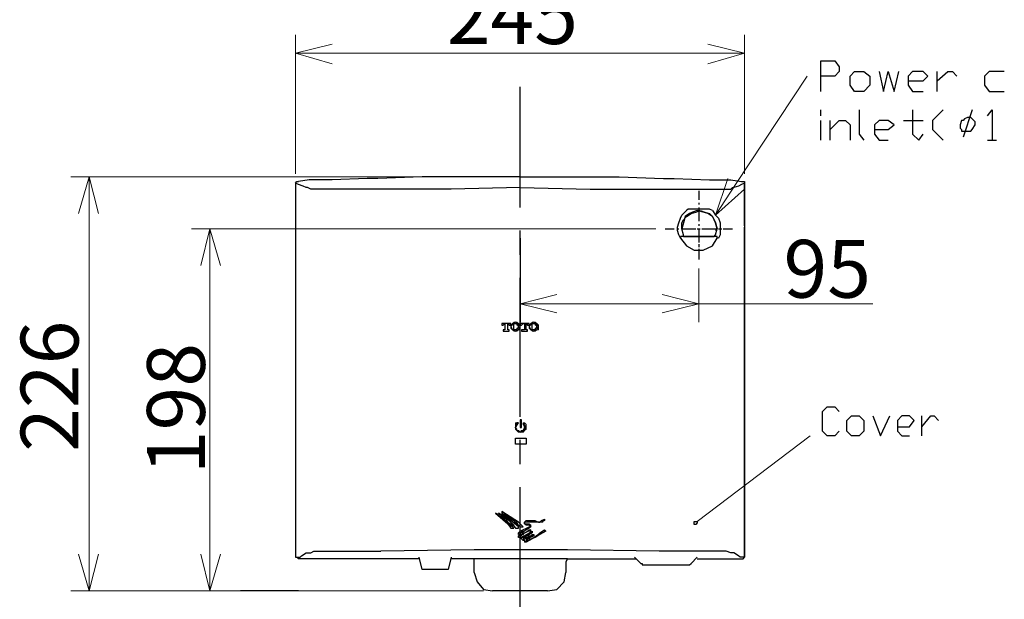
# Model space of a CAD drawing. Units: inches. Extents: x 0 to 250, y -250 to 0.
# Drawn here: x 66 to 138, y -85 to -43 of the extents above; entities that cross this region are included whole.
import ezdxf

# ---------------------------------------------------------------- set-up
doc = ezdxf.new("R2010")
doc.units = ezdxf.units.IN
doc.header["$MEASUREMENT"] = 0
doc.layers.add('Layer 1', color=7, linetype='Continuous')

msp = doc.modelspace()

# ---------------------------------------------------------------- linework, layer by layer
at = {"layer": 'Layer 1', "color": 7, "lineweight": 15}
for points in [[(85.875, -53.989), (85.875, -43.774)], [(118.882, -53.989), (118.882, -43.774)], [(88.569, -45.907), (85.875, -45.121), (88.569, -44.447)], [(116.188, -44.447), (118.882, -45.121), (116.188, -45.907)], [(85.875, -45.121), (88.569, -45.121)], [(88.569, -45.121), (116.188, -45.121)], [(118.882, -45.121), (116.188, -45.121)], [(116.749, -57.022), (118.209, -54.775), (123.485, -46.805)], [(101.705, -54.215), (69.372, -54.215)], [(69.933, -56.909), (70.719, -54.215), (71.393, -56.909)], [(70.719, -54.215), (70.719, -56.909)], [(118.882, -55.112), (116.749, -57.022), (117.647, -54.326)], [(70.719, -56.909), (70.719, -81.945)], [(112.371, -58.031), (78.241, -58.031)], [(78.915, -60.726), (79.588, -58.031), (80.374, -60.726)], [(79.588, -58.031), (79.588, -60.726)], [(79.588, -60.726), (79.588, -81.945)], [(115.514, -60.952), (115.514, -64.88)], [(105.073, -64.206), (102.378, -63.533), (105.073, -62.86)], [(112.819, -62.86), (115.514, -63.533), (112.819, -64.206)], [(102.378, -63.533), (105.073, -63.533)], [(128.313, -63.533), (105.073, -63.533)], [(115.514, -63.533), (112.819, -63.533)], [(115.402, -79.531), (123.71, -73.243)], [(71.393, -81.945), (70.719, -84.638), (69.933, -81.945)], [(70.719, -84.638), (70.719, -81.945)], [(80.374, -81.945), (79.588, -84.638), (78.915, -81.945)], [(79.588, -84.638), (79.588, -81.945)], [(99.685, -84.638), (69.372, -84.638)], [(99.685, -84.638), (78.241, -84.638)]]:
    msp.add_lwpolyline(points, dxfattribs=at)
at = {"layer": 'Layer 1', "color": 7, "lineweight": 25}
for points in [[(124.495, -47.927), (124.495, -45.682), (125.506, -45.682), (125.842, -46.131), (125.842, -46.468), (125.506, -46.805), (124.495, -46.805)], [(123.485, -46.805), (123.485, -46.805)], [(127.639, -47.927), (126.966, -47.927), (126.629, -47.478), (126.629, -46.805), (126.966, -46.468), (127.639, -46.468), (128.087, -46.805), (128.087, -47.478), (127.639, -47.927)], [(128.762, -46.468), (129.098, -47.927), (129.435, -46.468), (129.885, -47.927), (130.221, -46.468)], [(130.894, -47.141), (132.017, -47.141), (132.354, -46.805), (132.017, -46.468), (131.231, -46.468), (130.894, -46.805), (130.894, -47.478), (131.231, -47.927), (132.017, -47.927)], [(133.028, -47.927), (133.028, -46.468)], [(133.028, -47.141), (133.813, -46.468), (134.15, -46.468), (134.487, -46.805)], [(137.968, -46.468), (136.844, -46.468), (136.507, -46.805), (136.507, -47.478), (136.844, -47.927), (137.968, -47.927)], [(102.378, -56.46), (102.378, -47.592)], [(124.495, -49.724), (124.495, -49.275)], [(127.302, -49.275), (127.302, -51.071), (127.639, -51.519)], [(131.231, -49.275), (131.231, -51.071), (131.68, -51.519), (132.017, -51.071)], [(133.477, -49.275), (132.69, -50.061), (132.69, -50.734), (133.477, -51.519)], [(135.273, -49.836), (135.048, -49.948), (134.937, -50.061), (134.824, -50.061), (134.712, -50.397), (134.712, -50.623), (134.824, -50.734), (134.824, -50.847), (135.048, -50.847), (135.273, -50.847), (135.497, -50.847), (135.611, -50.734), (135.834, -50.397), (135.834, -50.173), (135.722, -50.061), (135.611, -49.948), (135.497, -49.836), (135.273, -49.836)], [(135.611, -49.275), (134.937, -51.296)], [(136.733, -49.724), (137.07, -49.275), (137.07, -51.519)], [(124.495, -51.519), (124.495, -50.061)], [(125.168, -51.519), (125.168, -50.061)], [(125.168, -50.734), (125.842, -50.061), (126.291, -50.061), (126.629, -50.397), (126.629, -51.519)], [(128.424, -50.734), (129.435, -50.734), (129.885, -50.397), (129.435, -50.061), (128.762, -50.061), (128.424, -50.397), (128.424, -51.071), (128.762, -51.519), (129.435, -51.519)], [(130.558, -50.061), (132.017, -50.061)], [(136.733, -51.519), (137.406, -51.519)], [(102.378, -54.215), (100.021, -54.215), (98.337, -54.215), (95.194, -54.215), (91.937, -54.326), (91.152, -54.326)], [(101.032, -54.215), (99.685, -54.215)], [(102.378, -54.215), (104.849, -54.215), (106.42, -54.215), (109.676, -54.215), (112.931, -54.326), (113.718, -54.326)], [(86.661, -55.001), (86.437, -54.888), (86.1, -54.775), (85.875, -54.664), (85.988, -54.552), (86.1, -54.552)], [(85.875, -54.664), (85.875, -57.807)], [(85.875, -54.664), (85.875, -82.169)], [(85.875, -54.664), (85.875, -54.664)], [(91.152, -54.326), (88.569, -54.438), (86.885, -54.438), (86.1, -54.552)], [(113.718, -54.326), (116.3, -54.438), (117.872, -54.438), (118.657, -54.552)], [(118.657, -54.552), (118.769, -54.552), (118.882, -54.552), (118.882, -54.664), (118.657, -54.775), (118.433, -54.888), (118.097, -55.001)], [(118.882, -54.664), (118.882, -82.169), (118.545, -82.169), (118.433, -82.057)], [(118.882, -57.807), (118.882, -54.664)], [(118.882, -54.664), (118.882, -54.664)], [(90.815, -55.112), (89.917, -55.112), (89.019, -55.112), (88.457, -55.112), (88.009, -55.112), (87.672, -55.112), (87.335, -55.112), (86.998, -55.112), (86.773, -55.001), (86.661, -55.001)], [(92.163, -55.112), (91.489, -55.112), (90.815, -55.112)], [(102.378, -55.001), (97.327, -55.112), (92.163, -55.112)], [(92.163, -55.112), (92.163, -55.112)], [(102.378, -55.001), (107.543, -55.112), (112.595, -55.112)], [(112.595, -55.112), (112.595, -55.112), (112.707, -55.112), (113.381, -55.112), (114.054, -55.112), (114.953, -55.112), (115.738, -55.112), (116.3, -55.112), (116.749, -55.112), (117.198, -55.112), (117.534, -55.112), (117.872, -55.112), (117.984, -55.001), (118.097, -55.001)], [(115.514, -55.226), (115.514, -55.899)], [(115.514, -56.123), (115.514, -56.235)], [(114.279, -58.593), (114.167, -58.593), (114.167, -58.706), (114.054, -58.481), (113.942, -58.144), (113.942, -57.919), (114.054, -57.582), (114.167, -57.245), (114.279, -57.022), (114.615, -56.685)], [(116.636, -58.593), (116.749, -58.481), (116.861, -58.031), (116.749, -57.582), (116.636, -57.358), (116.524, -57.134), (116.188, -56.909), (115.85, -56.796), (115.402, -56.685), (115.065, -56.796), (114.84, -56.909), (114.503, -57.134), (114.391, -57.582), (114.279, -58.031), (114.279, -58.144)], [(114.391, -58.593), (114.391, -58.481), (114.279, -58.031), (114.279, -57.582), (114.391, -57.358), (114.615, -57.134), (114.953, -56.909), (115.29, -56.796), (115.626, -56.685), (115.963, -56.796), (116.3, -56.909), (116.524, -57.134), (116.749, -57.582), (116.861, -58.031), (116.749, -58.144)], [(114.84, -56.572), (114.728, -56.572), (114.615, -56.685)], [(116.188, -56.572), (114.84, -56.572)], [(115.514, -56.46), (115.514, -57.471)], [(116.524, -56.685), (116.3, -56.572), (116.188, -56.572)], [(116.524, -56.685), (116.749, -57.022), (116.973, -57.245), (117.086, -57.582), (117.086, -57.919), (117.086, -58.144), (117.086, -58.481), (116.973, -58.706)], [(85.875, -57.807), (85.875, -57.807), (85.875, -57.919)], [(115.514, -57.695), (115.514, -57.807)], [(118.882, -57.807), (118.882, -57.807), (118.882, -57.919)], [(85.875, -57.919), (85.875, -82.169)], [(85.875, -57.919), (85.875, -82.169)], [(102.378, -59.941), (102.378, -58.144)], [(113.044, -58.031), (113.718, -58.031)], [(113.942, -58.031), (114.054, -58.031)], [(114.279, -58.031), (115.29, -58.031)], [(116.861, -58.706), (116.861, -58.706), (116.861, -58.593), (114.279, -58.593)], [(114.391, -58.593), (114.391, -58.593), (115.514, -58.593)], [(115.402, -58.031), (115.626, -58.031)], [(115.514, -58.031), (115.514, -59.042)], [(115.514, -58.593), (116.636, -58.593)], [(115.738, -58.031), (116.861, -58.031)], [(116.636, -58.593), (116.636, -58.593)], [(116.973, -58.031), (117.198, -58.031)], [(117.31, -58.031), (117.984, -58.031)], [(118.882, -82.169), (118.882, -57.919)], [(118.882, -57.919), (118.882, -82.169)], [(102.378, -58.706), (102.378, -64.88)], [(114.167, -58.706), (114.615, -59.267), (115.177, -59.603), (115.85, -59.603), (116.524, -59.267), (116.861, -58.706)], [(115.514, -59.154), (115.514, -59.378)], [(116.973, -58.706), (116.973, -58.706), (116.861, -58.706)], [(115.514, -59.492), (115.514, -60.277)], [(102.378, -71.84), (102.378, -61.624)], [(101.593, -65.553), (101.593, -65.441), (101.481, -65.441), (101.481, -64.992), (101.593, -65.105), (101.705, -65.105), (101.705, -64.992), (101.032, -64.992), (101.032, -65.105), (101.144, -65.105), (101.257, -64.992), (101.257, -65.441), (101.144, -65.441), (101.144, -65.553), (101.593, -65.553)], [(102.378, -65.218), (102.378, -65.218), (102.266, -64.992), (102.042, -64.88), (101.817, -64.992), (101.705, -65.218), (101.817, -65.441), (102.042, -65.553), (102.266, -65.441), (102.378, -65.218)], [(101.929, -65.218), (101.929, -64.992), (102.042, -64.992), (102.154, -64.992), (102.266, -65.218), (102.154, -65.441), (102.042, -65.441), (101.929, -65.441), (101.929, -65.218)], [(102.94, -65.553), (102.94, -65.441), (102.828, -65.441), (102.828, -64.992), (102.94, -65.105), (103.053, -65.105), (103.053, -64.992), (102.378, -64.992), (102.378, -65.105), (102.49, -65.105), (102.602, -64.992), (102.716, -64.992), (102.716, -65.441), (102.602, -65.441), (102.49, -65.441), (102.49, -65.553), (102.94, -65.553)], [(103.726, -65.218), (103.726, -65.218), (103.613, -64.992), (103.389, -64.88), (103.165, -64.992), (103.053, -65.218), (103.165, -65.441), (103.389, -65.553), (103.613, -65.441), (103.726, -65.218)], [(103.277, -65.218), (103.277, -64.992), (103.389, -64.992), (103.502, -64.992), (103.613, -65.218), (103.502, -65.441), (103.389, -65.441), (103.277, -65.441), (103.277, -65.218)], [(118.882, -72.177), (118.882, -70.83)], [(125.842, -72.908), (125.506, -73.243), (124.945, -73.243), (124.608, -72.908), (124.608, -71.448), (124.945, -71.11), (125.506, -71.11), (125.842, -71.448)], [(102.602, -72.29), (102.602, -72.29), (102.716, -72.627), (102.602, -72.851), (102.378, -72.963), (102.154, -72.851), (102.042, -72.627), (102.266, -72.29), (102.154, -72.29), (102.042, -72.627), (102.154, -72.851), (102.378, -72.963), (102.716, -72.851), (102.828, -72.627), (102.602, -72.29)], [(102.49, -72.066), (102.378, -72.066), (102.378, -72.627), (102.49, -72.627), (102.49, -72.066)], [(127.302, -73.243), (126.741, -73.243), (126.404, -72.908), (126.404, -72.12), (126.741, -71.783), (127.302, -71.783), (127.639, -72.12), (127.639, -72.908), (127.302, -73.243)], [(128.313, -71.783), (128.874, -73.243), (129.548, -71.783)], [(130.109, -72.571), (131.008, -72.571), (131.344, -72.12), (131.008, -71.783), (130.446, -71.783), (130.109, -72.12), (130.109, -72.908), (130.446, -73.243), (131.008, -73.243)], [(131.905, -73.243), (131.905, -71.783)], [(131.905, -72.571), (132.579, -71.783), (132.803, -71.783), (133.14, -72.12)], [(102.042, -73.411), (102.716, -73.411)], [(102.042, -73.525), (102.042, -73.411)], [(102.042, -73.749), (102.042, -73.525)], [(102.042, -73.862), (102.042, -73.862), (102.042, -73.749)], [(102.378, -75.32), (102.378, -73.525)], [(102.716, -73.411), (102.716, -73.411), (102.828, -73.411), (102.828, -73.525)], [(102.828, -73.749), (102.828, -73.749), (102.828, -73.862), (102.716, -73.862)], [(102.828, -73.525), (102.828, -73.749)], [(102.716, -73.862), (102.042, -73.862)], [(85.875, -74.871), (85.875, -76.331)], [(102.378, -85.874), (102.378, -77.004)], [(101.032, -78.8), (101.032, -78.914), (101.929, -79.474), (102.378, -79.924), (102.49, -79.924), (102.602, -79.924), (102.266, -79.588), (101.032, -78.8)], [(100.582, -78.914), (100.582, -78.914), (101.481, -79.7), (101.705, -80.036), (101.817, -80.036), (101.929, -80.036), (101.481, -79.588), (100.582, -78.914)], [(100.807, -78.914), (101.593, -79.474), (102.042, -80.036), (102.154, -80.036), (102.266, -80.036), (102.266, -79.924), (101.705, -79.474), (100.807, -78.914)], [(115.402, -79.531), (115.402, -79.642), (115.29, -79.755), (115.177, -79.755), (115.177, -79.642), (115.177, -79.531), (115.29, -79.531), (115.402, -79.531)], [(101.929, -80.036), (101.929, -80.036)], [(86.661, -81.832), (86.773, -81.832), (86.885, -81.832), (86.998, -81.832), (87.223, -81.719), (87.56, -81.719), (88.009, -81.719), (88.569, -81.719), (89.131, -81.719), (89.805, -81.719), (90.253, -81.719), (91.04, -81.719), (91.826, -81.719), (92.163, -81.719)], [(112.595, -81.719), (105.859, -81.608), (99.01, -81.608), (92.163, -81.719)], [(118.097, -81.832), (118.097, -81.832), (117.984, -81.832), (117.872, -81.832), (117.534, -81.719), (117.198, -81.719), (116.749, -81.719), (116.188, -81.719), (115.626, -81.719), (115.065, -81.719), (114.615, -81.719), (113.83, -81.719), (112.931, -81.719), (112.595, -81.719)], [(85.875, -82.169), (86.212, -82.169)], [(85.875, -82.169), (85.988, -82.169), (86.1, -82.282)], [(85.875, -82.169), (85.875, -82.169)], [(94.969, -82.282), (86.1, -82.282)], [(86.212, -82.169), (86.324, -82.057)], [(86.324, -82.057), (86.661, -81.832)], [(95.194, -83.067), (94.969, -82.169)], [(97.327, -82.169), (97.102, -83.067)], [(98.899, -82.282), (97.327, -82.282)], [(99.01, -82.507), (99.01, -82.282), (98.899, -82.282)], [(105.859, -82.282), (98.899, -82.282)], [(105.859, -82.282), (105.859, -82.282), (105.747, -82.507)], [(105.859, -82.282), (110.911, -82.282)], [(110.799, -82.169), (111.247, -82.618)], [(114.953, -82.618), (115.402, -82.169)], [(115.402, -82.282), (118.769, -82.282)], [(118.433, -82.057), (118.097, -81.832)], [(118.769, -82.282), (118.882, -82.169)], [(97.102, -83.067), (95.194, -83.067)], [(99.01, -83.292), (99.01, -82.507)], [(105.747, -82.507), (105.747, -83.292)], [(111.247, -82.618), (111.36, -82.618), (111.36, -82.73)], [(111.247, -82.618), (111.247, -82.618)], [(111.36, -82.73), (114.84, -82.73)], [(111.36, -82.73), (111.36, -82.73)], [(114.84, -82.73), (114.953, -82.618)], [(114.84, -82.73), (114.84, -82.73)], [(114.953, -82.618), (114.953, -82.618)], [(99.01, -83.292), (99.235, -83.965), (99.685, -84.526), (100.358, -84.638)], [(104.4, -84.638), (105.073, -84.526), (105.634, -83.965), (105.747, -83.292)], [(86.1, -84.638), (81.834, -84.638)], [(104.4, -84.638), (100.358, -84.638)]]:
    msp.add_lwpolyline(points, dxfattribs=at)
at = {"layer": 'Layer 1', "lineweight": 0}
for points in [[(101.593, -65.553), (101.593, -65.441), (101.481, -65.441), (101.481, -65.329), (101.481, -65.218), (101.481, -65.105), (101.481, -64.992), (101.593, -64.992), (101.593, -65.105), (101.705, -65.105), (101.705, -64.992), (101.593, -64.992), (101.481, -64.992), (101.257, -64.992), (101.144, -64.992), (101.032, -64.992), (101.032, -65.105), (101.144, -65.105), (101.257, -64.992), (101.257, -65.105), (101.257, -65.218), (101.257, -65.329), (101.257, -65.441), (101.144, -65.441), (101.144, -65.553), (101.257, -65.553), (101.369, -65.553), (101.481, -65.553), (101.593, -65.553)], [(101.593, -65.553), (101.593, -65.441), (101.481, -65.441), (101.481, -65.329), (101.481, -65.218), (101.481, -65.105), (101.481, -64.992), (101.593, -64.992), (101.593, -65.105), (101.705, -65.105), (101.705, -64.992), (101.593, -64.992), (101.481, -64.992), (101.257, -64.992), (101.144, -64.992), (101.032, -64.992), (101.032, -65.105), (101.144, -65.105), (101.257, -64.992), (101.257, -65.105), (101.257, -65.218), (101.257, -65.329), (101.257, -65.441), (101.144, -65.441), (101.144, -65.553), (101.257, -65.553), (101.369, -65.553), (101.481, -65.553), (101.593, -65.553)], [(102.378, -65.218), (102.378, -65.218), (102.378, -65.105), (102.266, -64.992), (102.154, -64.88), (102.042, -64.88), (101.929, -64.88), (101.929, -64.992), (101.817, -64.992), (101.817, -65.105), (101.705, -65.105), (101.705, -65.218), (101.705, -65.329), (101.817, -65.441), (101.929, -65.441), (101.929, -65.553), (102.042, -65.553), (102.154, -65.553), (102.266, -65.441), (102.378, -65.441), (102.378, -65.329), (102.378, -65.218)], [(102.378, -65.218), (102.378, -65.218), (102.378, -65.105), (102.266, -64.992), (102.154, -64.88), (102.042, -64.88), (101.929, -64.88), (101.929, -64.992), (101.817, -64.992), (101.817, -65.105), (101.705, -65.105), (101.705, -65.218), (101.705, -65.329), (101.817, -65.441), (101.929, -65.441), (101.929, -65.553), (102.042, -65.553), (102.154, -65.553), (102.266, -65.441), (102.378, -65.441), (102.378, -65.329), (102.378, -65.218)], [(101.929, -65.218), (101.929, -65.105), (101.929, -64.992), (102.042, -64.992), (102.154, -64.992), (102.154, -65.105), (102.266, -65.105), (102.266, -65.218), (102.266, -65.329), (102.154, -65.329), (102.154, -65.441), (102.042, -65.441), (101.929, -65.441), (101.929, -65.329), (101.929, -65.218)], [(101.929, -65.218), (101.929, -65.105), (101.929, -64.992), (102.042, -64.992), (102.154, -64.992), (102.154, -65.105), (102.266, -65.105), (102.266, -65.218), (102.266, -65.329), (102.154, -65.329), (102.154, -65.441), (102.042, -65.441), (101.929, -65.441), (101.929, -65.329), (101.929, -65.218)], [(102.94, -65.553), (102.94, -65.441), (102.828, -65.441), (102.828, -65.329), (102.828, -65.218), (102.828, -65.105), (102.828, -64.992), (102.94, -64.992), (102.94, -65.105), (103.053, -65.105), (103.053, -64.992), (102.94, -64.992), (102.828, -64.992), (102.602, -64.992), (102.49, -64.992), (102.378, -64.992), (102.378, -65.105), (102.49, -65.105), (102.602, -64.992), (102.716, -64.992), (102.716, -65.105), (102.716, -65.218), (102.716, -65.329), (102.716, -65.441), (102.602, -65.441), (102.49, -65.441), (102.49, -65.553), (102.602, -65.553), (102.716, -65.553), (102.828, -65.553), (102.94, -65.553)], [(102.94, -65.553), (102.94, -65.441), (102.828, -65.441), (102.828, -65.329), (102.828, -65.218), (102.828, -65.105), (102.828, -64.992), (102.94, -64.992), (102.94, -65.105), (103.053, -65.105), (103.053, -64.992), (102.94, -64.992), (102.828, -64.992), (102.602, -64.992), (102.49, -64.992), (102.378, -64.992), (102.378, -65.105), (102.49, -65.105), (102.602, -64.992), (102.716, -64.992), (102.716, -65.105), (102.716, -65.218), (102.716, -65.329), (102.716, -65.441), (102.602, -65.441), (102.49, -65.441), (102.49, -65.553), (102.602, -65.553), (102.716, -65.553), (102.828, -65.553), (102.94, -65.553)], [(103.726, -65.218), (103.726, -65.218), (103.726, -65.105), (103.613, -64.992), (103.502, -64.88), (103.389, -64.88), (103.277, -64.88), (103.277, -64.992), (103.165, -64.992), (103.165, -65.105), (103.053, -65.105), (103.053, -65.218), (103.053, -65.329), (103.165, -65.441), (103.277, -65.441), (103.277, -65.553), (103.389, -65.553), (103.502, -65.553), (103.613, -65.441), (103.726, -65.441), (103.726, -65.329), (103.726, -65.218)], [(103.726, -65.218), (103.726, -65.218), (103.726, -65.105), (103.613, -64.992), (103.502, -64.88), (103.389, -64.88), (103.277, -64.88), (103.277, -64.992), (103.165, -64.992), (103.165, -65.105), (103.053, -65.105), (103.053, -65.218), (103.053, -65.329), (103.165, -65.441), (103.277, -65.441), (103.277, -65.553), (103.389, -65.553), (103.502, -65.553), (103.613, -65.441), (103.726, -65.441), (103.726, -65.329), (103.726, -65.218)], [(103.277, -65.218), (103.277, -65.105), (103.277, -64.992), (103.389, -64.992), (103.502, -64.992), (103.502, -65.105), (103.613, -65.105), (103.613, -65.218), (103.613, -65.329), (103.502, -65.329), (103.502, -65.441), (103.389, -65.441), (103.277, -65.441), (103.277, -65.329), (103.277, -65.218)], [(103.277, -65.218), (103.277, -65.105), (103.277, -64.992), (103.389, -64.992), (103.502, -64.992), (103.502, -65.105), (103.613, -65.105), (103.613, -65.218), (103.613, -65.329), (103.502, -65.329), (103.502, -65.441), (103.389, -65.441), (103.277, -65.441), (103.277, -65.329), (103.277, -65.218)], [(102.602, -72.29), (102.716, -72.29), (102.828, -72.402), (102.828, -72.627), (102.828, -72.74), (102.716, -72.851), (102.602, -72.963), (102.378, -72.963), (102.266, -72.963), (102.154, -72.851), (102.042, -72.74), (102.042, -72.627), (102.042, -72.402), (102.042, -72.29), (102.154, -72.29), (102.266, -72.29), (102.154, -72.402), (102.042, -72.513), (102.042, -72.627), (102.154, -72.74), (102.154, -72.851), (102.266, -72.851), (102.378, -72.963), (102.49, -72.851), (102.602, -72.851), (102.716, -72.74), (102.716, -72.627), (102.716, -72.513), (102.602, -72.402), (102.602, -72.29)], [(102.602, -72.29), (102.716, -72.29), (102.828, -72.402), (102.828, -72.627), (102.828, -72.74), (102.716, -72.851), (102.602, -72.963), (102.378, -72.963), (102.266, -72.963), (102.154, -72.851), (102.042, -72.74), (102.042, -72.627), (102.042, -72.402), (102.042, -72.29), (102.154, -72.29), (102.266, -72.29), (102.154, -72.402), (102.042, -72.513), (102.042, -72.627), (102.154, -72.74), (102.154, -72.851), (102.266, -72.851), (102.378, -72.963), (102.49, -72.851), (102.602, -72.851), (102.716, -72.74), (102.716, -72.627), (102.716, -72.513), (102.602, -72.402), (102.602, -72.29)], [(102.49, -72.066), (102.49, -72.177), (102.49, -72.29), (102.49, -72.402), (102.49, -72.513), (102.49, -72.627), (102.378, -72.627), (102.378, -72.513), (102.378, -72.402), (102.378, -72.29), (102.378, -72.177), (102.378, -72.066), (102.49, -72.066)], [(102.49, -72.066), (102.49, -72.177), (102.49, -72.29), (102.49, -72.402), (102.49, -72.513), (102.49, -72.627), (102.378, -72.627), (102.378, -72.513), (102.378, -72.402), (102.378, -72.29), (102.378, -72.177), (102.378, -72.066), (102.49, -72.066)], [(101.032, -78.8), (101.032, -78.8), (101.032, -78.914), (101.257, -79.026), (101.481, -79.25), (101.817, -79.363), (101.929, -79.474), (102.154, -79.588), (102.266, -79.811), (102.378, -79.924), (102.49, -79.924), (102.602, -79.924), (102.49, -79.811), (102.378, -79.7), (102.266, -79.588), (102.042, -79.474), (101.705, -79.25), (101.369, -79.026), (101.032, -78.8)], [(101.032, -78.8), (101.032, -78.8), (101.032, -78.914), (101.257, -79.026), (101.481, -79.25), (101.817, -79.363), (101.929, -79.474), (102.154, -79.588), (102.266, -79.811), (102.378, -79.924), (102.49, -79.924), (102.602, -79.924), (102.49, -79.811), (102.378, -79.7), (102.266, -79.588), (102.042, -79.474), (101.705, -79.25), (101.369, -79.026), (101.032, -78.8)], [(100.582, -78.914), (100.582, -78.914), (100.919, -79.138), (101.032, -79.25), (101.257, -79.474), (101.481, -79.7), (101.593, -79.811), (101.705, -79.924), (101.705, -80.036), (101.817, -80.036), (101.929, -80.036), (101.817, -79.924), (101.817, -79.811), (101.705, -79.7), (101.481, -79.588), (101.369, -79.363), (101.144, -79.25), (100.919, -79.026), (100.582, -78.914)], [(100.582, -78.914), (100.582, -78.914), (100.919, -79.138), (101.032, -79.25), (101.257, -79.474), (101.481, -79.7), (101.593, -79.811), (101.705, -79.924), (101.705, -80.036), (101.817, -80.036), (101.929, -80.036), (101.817, -79.924), (101.817, -79.811), (101.705, -79.7), (101.481, -79.588), (101.369, -79.363), (101.144, -79.25), (100.919, -79.026), (100.582, -78.914)], [(100.807, -78.914), (101.032, -79.138), (101.369, -79.25), (101.593, -79.474), (101.817, -79.7), (101.929, -79.811), (102.042, -80.036), (102.154, -80.036), (102.266, -80.036), (102.266, -79.924), (102.154, -79.811), (101.929, -79.588), (101.705, -79.474), (101.593, -79.363), (101.257, -79.138), (101.032, -79.026), (100.807, -78.914)], [(100.807, -78.914), (101.032, -79.138), (101.369, -79.25), (101.593, -79.474), (101.817, -79.7), (101.929, -79.811), (102.042, -80.036), (102.154, -80.036), (102.266, -80.036), (102.266, -79.924), (102.154, -79.811), (101.929, -79.588), (101.705, -79.474), (101.593, -79.363), (101.257, -79.138), (101.032, -79.026), (100.807, -78.914)], [(101.929, -80.036)], [(101.929, -80.036)]]:
    msp.add_lwpolyline(points, dxfattribs=at)
at = {"layer": 'Layer 1', "color": 7, "lineweight": 25}
msp.add_open_spline([(104.288, -80.26), (104.288, -80.26), (104.288, -80.26), (104.288, -80.26), (104.288, -80.26), (104.175, -80.149), (104.175, -80.149), (104.175, -80.149), (103.389, -80.709), (103.389, -80.709), (103.389, -80.709), (102.94, -80.934), (102.94, -80.934), (102.94, -80.934), (102.828, -80.934), (102.828, -80.934), (102.828, -80.934), (102.94, -80.822), (102.94, -80.822), (102.94, -80.822), (103.389, -80.597), (103.389, -80.597), (103.389, -80.597), (103.389, -80.485), (103.389, -80.485), (103.389, -80.485), (102.94, -80.709), (102.94, -80.709), (102.94, -80.709), (102.828, -80.709), (102.828, -80.709), (102.828, -80.709), (102.716, -80.822), (102.716, -80.822), (102.716, -80.822), (102.602, -80.822), (102.602, -80.822), (102.602, -80.822), (102.602, -80.709), (102.602, -80.709), (102.602, -80.709), (102.716, -80.709), (102.716, -80.709), (102.716, -80.709), (103.277, -80.374), (103.277, -80.374), (103.277, -80.374), (103.277, -80.26), (103.277, -80.26), (103.277, -80.26), (102.49, -80.709), (102.49, -80.709), (102.49, -80.709), (102.378, -80.709), (102.378, -80.709), (102.378, -80.709), (102.378, -80.597), (102.378, -80.597), (102.378, -80.597), (102.49, -80.485), (102.49, -80.485), (102.49, -80.485), (103.165, -80.149), (103.165, -80.149), (103.165, -80.149), (102.49, -80.485), (102.49, -80.485), (102.49, -80.485), (102.378, -80.485), (102.378, -80.485), (102.378, -80.485), (102.378, -80.374), (102.378, -80.374), (102.378, -80.374), (102.49, -80.374), (102.49, -80.374), (102.49, -80.374), (103.053, -80.036), (103.053, -80.036), (103.053, -80.036), (103.165, -79.924), (103.165, -79.924), (103.165, -79.924), (103.053, -79.7), (103.053, -79.7), (103.053, -79.7), (102.94, -79.7), (102.94, -79.7), (102.94, -79.7), (102.828, -79.7), (102.828, -79.7), (102.828, -79.7), (102.716, -79.7), (102.716, -79.7), (102.716, -79.7), (102.716, -79.588), (102.716, -79.588), (102.716, -79.588), (102.828, -79.588), (102.828, -79.588), (102.828, -79.588), (103.165, -79.588), (103.165, -79.588), (103.165, -79.588), (103.726, -79.588), (103.726, -79.588), (103.726, -79.588), (103.838, -79.588), (103.838, -79.588), (103.838, -79.588), (103.951, -79.588), (103.951, -79.588), (103.951, -79.588), (104.175, -79.474), (104.175, -79.474), (104.175, -79.474), (104.175, -79.363), (104.175, -79.363), (104.175, -79.363), (103.951, -79.474), (103.951, -79.474), (103.951, -79.474), (103.838, -79.588), (103.838, -79.588), (103.838, -79.588), (103.726, -79.588), (103.726, -79.588), (103.726, -79.588), (103.165, -79.474), (103.165, -79.474), (103.165, -79.474), (102.716, -79.588), (102.716, -79.588), (102.716, -79.588), (102.716, -79.7), (102.716, -79.7), (102.716, -79.7), (102.94, -79.811), (102.94, -79.811), (102.94, -79.811), (103.053, -79.811), (103.053, -79.811), (103.053, -79.811), (103.165, -79.924), (103.165, -79.924), (103.165, -79.924), (103.053, -79.924), (103.053, -79.924), (103.053, -79.924), (102.378, -80.26), (102.378, -80.26), (102.378, -80.26), (102.266, -80.374), (102.266, -80.374), (102.266, -80.374), (102.266, -80.485), (102.266, -80.485), (102.266, -80.485), (102.378, -80.485), (102.378, -80.485), (102.378, -80.485), (102.266, -80.597), (102.266, -80.597), (102.266, -80.597), (102.266, -80.709), (102.266, -80.709), (102.266, -80.709), (102.378, -80.709), (102.378, -80.709), (102.378, -80.709), (102.49, -80.709), (102.49, -80.709), (102.49, -80.709), (102.49, -80.822), (102.49, -80.822), (102.49, -80.822), (102.602, -80.934), (102.602, -80.934), (102.602, -80.934), (102.716, -80.934), (102.716, -80.934), (102.716, -80.934), (102.828, -81.046), (102.828, -81.046), (102.828, -81.046), (103.053, -80.934), (103.053, -80.934), (103.053, -80.934), (104.288, -80.26), (104.288, -80.26)], degree=3, knots=[0, 0, 0, 0, 1, 1, 1, 2, 2, 2, 3, 3, 3, 4, 4, 4, 5, 5, 5, 6, 6, 6, 7, 7, 7, 8, 8, 8, 9, 9, 9, 10, 10, 10, 11, 11, 11, 12, 12, 12, 13, 13, 13, 14, 14, 14, 15, 15, 15, 16, 16, 16, 17, 17, 17, 18, 18, 18, 19, 19, 19, 20, 20, 20, 21, 21, 21, 22, 22, 22, 23, 23, 23, 24, 24, 24, 25, 25, 25, 26, 26, 26, 27, 27, 27, 28, 28, 28, 29, 29, 29, 30, 30, 30, 31, 31, 31, 32, 32, 32, 33, 33, 33, 34, 34, 34, 35, 35, 35, 36, 36, 36, 37, 37, 37, 38, 38, 38, 39, 39, 39, 40, 40, 40, 41, 41, 41, 42, 42, 42, 43, 43, 43, 44, 44, 44, 45, 45, 45, 46, 46, 46, 47, 47, 47, 48, 48, 48, 49, 49, 49, 50, 50, 50, 51, 51, 51, 52, 52, 52, 53, 53, 53, 54, 54, 54, 55, 55, 55, 56, 56, 56, 57, 57, 57, 58, 58, 58, 59, 59, 59, 60, 60, 60, 61, 61, 61, 62, 62, 62, 63, 63, 63, 63], dxfattribs=at)
at = {"layer": 'Layer 1', "lineweight": 0}
msp.add_open_spline([(104.288, -80.26), (104.288, -80.26), (104.288, -80.26), (104.288, -80.26), (104.288, -80.26), (104.175, -80.26), (104.175, -80.26), (104.175, -80.26), (104.175, -80.149), (104.175, -80.149), (104.175, -80.149), (103.838, -80.374), (103.838, -80.374), (103.838, -80.374), (103.613, -80.597), (103.613, -80.597), (103.613, -80.597), (103.389, -80.709), (103.389, -80.709), (103.389, -80.709), (103.165, -80.822), (103.165, -80.822), (103.165, -80.822), (103.053, -80.822), (103.053, -80.822), (103.053, -80.822), (103.053, -80.934), (103.053, -80.934), (103.053, -80.934), (102.94, -80.934), (102.94, -80.934), (102.94, -80.934), (102.828, -80.934), (102.828, -80.934), (102.828, -80.934), (102.828, -80.822), (102.828, -80.822), (102.828, -80.822), (102.94, -80.822), (102.94, -80.822), (102.94, -80.822), (103.053, -80.709), (103.053, -80.709), (103.053, -80.709), (103.165, -80.597), (103.165, -80.597), (103.165, -80.597), (103.277, -80.597), (103.277, -80.597), (103.277, -80.597), (103.389, -80.597), (103.389, -80.597), (103.389, -80.597), (103.389, -80.485), (103.389, -80.485), (103.389, -80.485), (103.277, -80.485), (103.277, -80.485), (103.277, -80.485), (103.165, -80.597), (103.165, -80.597), (103.165, -80.597), (103.053, -80.597), (103.053, -80.597), (103.053, -80.597), (102.94, -80.709), (102.94, -80.709), (102.94, -80.709), (102.828, -80.709), (102.828, -80.709), (102.828, -80.709), (102.716, -80.822), (102.716, -80.822), (102.716, -80.822), (102.602, -80.822), (102.602, -80.822), (102.602, -80.822), (102.602, -80.709), (102.602, -80.709), (102.602, -80.709), (102.716, -80.709), (102.716, -80.709), (102.716, -80.709), (102.716, -80.597), (102.716, -80.597), (102.716, -80.597), (102.94, -80.597), (102.94, -80.597), (102.94, -80.597), (103.053, -80.485), (103.053, -80.485), (103.053, -80.485), (103.277, -80.374), (103.277, -80.374), (103.277, -80.374), (103.277, -80.26), (103.277, -80.26), (103.277, -80.26), (103.165, -80.374), (103.165, -80.374), (103.165, -80.374), (102.94, -80.485), (102.94, -80.485), (102.94, -80.485), (102.828, -80.597), (102.828, -80.597), (102.828, -80.597), (102.602, -80.597), (102.602, -80.597), (102.602, -80.597), (102.49, -80.709), (102.49, -80.709), (102.49, -80.709), (102.378, -80.709), (102.378, -80.709), (102.378, -80.709), (102.378, -80.597), (102.378, -80.597), (102.378, -80.597), (102.49, -80.597), (102.49, -80.597), (102.49, -80.597), (102.49, -80.485), (102.49, -80.485), (102.49, -80.485), (102.602, -80.485), (102.602, -80.485), (102.602, -80.485), (102.716, -80.374), (102.716, -80.374), (102.716, -80.374), (102.94, -80.26), (102.94, -80.26), (102.94, -80.26), (103.165, -80.26), (103.165, -80.26), (103.165, -80.26), (103.165, -80.149), (103.165, -80.149), (103.165, -80.149), (103.053, -80.149), (103.053, -80.149), (103.053, -80.149), (102.94, -80.26), (102.94, -80.26), (102.94, -80.26), (102.716, -80.374), (102.716, -80.374), (102.716, -80.374), (102.602, -80.374), (102.602, -80.374), (102.602, -80.374), (102.49, -80.485), (102.49, -80.485), (102.49, -80.485), (102.378, -80.485), (102.378, -80.485), (102.378, -80.485), (102.378, -80.374), (102.378, -80.374), (102.378, -80.374), (102.49, -80.374), (102.49, -80.374), (102.49, -80.374), (102.49, -80.26), (102.49, -80.26), (102.49, -80.26), (102.716, -80.26), (102.716, -80.26), (102.716, -80.26), (102.828, -80.149), (102.828, -80.149), (102.828, -80.149), (103.053, -80.036), (103.053, -80.036), (103.053, -80.036), (103.165, -79.924), (103.165, -79.924), (103.165, -79.924), (103.165, -79.811), (103.165, -79.811), (103.165, -79.811), (103.053, -79.7), (103.053, -79.7), (103.053, -79.7), (102.94, -79.7), (102.94, -79.7), (102.94, -79.7), (102.828, -79.7), (102.828, -79.7), (102.828, -79.7), (102.716, -79.7), (102.716, -79.7), (102.716, -79.7), (102.716, -79.588), (102.716, -79.588), (102.716, -79.588), (102.828, -79.588), (102.828, -79.588), (102.828, -79.588), (102.94, -79.588), (102.94, -79.588), (102.94, -79.588), (103.165, -79.588), (103.165, -79.588), (103.165, -79.588), (103.277, -79.588), (103.277, -79.588), (103.277, -79.588), (103.502, -79.588), (103.502, -79.588), (103.502, -79.588), (103.726, -79.588), (103.726, -79.588), (103.726, -79.588), (103.838, -79.588), (103.838, -79.588), (103.838, -79.588), (103.951, -79.588), (103.951, -79.588), (103.951, -79.588), (104.063, -79.588), (104.063, -79.588), (104.063, -79.588), (104.063, -79.474), (104.063, -79.474), (104.063, -79.474), (104.175, -79.474), (104.175, -79.474), (104.175, -79.474), (104.175, -79.363), (104.175, -79.363), (104.175, -79.363), (104.175, -79.474), (104.175, -79.474), (104.175, -79.474), (104.063, -79.474), (104.063, -79.474), (104.063, -79.474), (103.951, -79.474), (103.951, -79.474), (103.951, -79.474), (103.838, -79.588), (103.838, -79.588), (103.838, -79.588), (103.726, -79.588), (103.726, -79.588), (103.726, -79.588), (103.502, -79.474), (103.502, -79.474), (103.502, -79.474), (103.277, -79.474), (103.277, -79.474), (103.277, -79.474), (103.165, -79.474), (103.165, -79.474), (103.165, -79.474), (102.94, -79.474), (102.94, -79.474), (102.94, -79.474), (102.828, -79.474), (102.828, -79.474), (102.828, -79.474), (102.716, -79.588), (102.716, -79.588), (102.716, -79.588), (102.716, -79.7), (102.716, -79.7), (102.716, -79.7), (102.828, -79.811), (102.828, -79.811), (102.828, -79.811), (102.94, -79.811), (102.94, -79.811), (102.94, -79.811), (103.053, -79.811), (103.053, -79.811), (103.053, -79.811), (103.165, -79.924), (103.165, -79.924), (103.165, -79.924), (103.053, -79.924), (103.053, -79.924), (103.053, -79.924), (102.94, -80.036), (102.94, -80.036), (102.94, -80.036), (102.828, -80.036), (102.828, -80.036), (102.828, -80.036), (102.602, -80.149), (102.602, -80.149), (102.602, -80.149), (102.49, -80.26), (102.49, -80.26), (102.49, -80.26), (102.378, -80.26), (102.378, -80.26), (102.378, -80.26), (102.378, -80.374), (102.378, -80.374), (102.378, -80.374), (102.266, -80.374), (102.266, -80.374), (102.266, -80.374), (102.266, -80.485), (102.266, -80.485), (102.266, -80.485), (102.378, -80.485), (102.378, -80.485), (102.378, -80.485), (102.378, -80.597), (102.378, -80.597), (102.378, -80.597), (102.266, -80.597), (102.266, -80.597), (102.266, -80.597), (102.266, -80.709), (102.266, -80.709), (102.266, -80.709), (102.378, -80.709), (102.378, -80.709), (102.378, -80.709), (102.49, -80.709), (102.49, -80.709), (102.49, -80.709), (102.49, -80.822), (102.49, -80.822), (102.49, -80.822), (102.602, -80.934), (102.602, -80.934), (102.602, -80.934), (102.716, -80.934), (102.716, -80.934), (102.716, -80.934), (102.716, -81.046), (102.716, -81.046), (102.716, -81.046), (102.828, -81.046), (102.828, -81.046), (102.828, -81.046), (102.94, -80.934), (102.94, -80.934), (102.94, -80.934), (103.053, -80.934), (103.053, -80.934), (103.053, -80.934), (103.277, -80.822), (103.277, -80.822), (103.277, -80.822), (103.502, -80.709), (103.502, -80.709), (103.502, -80.709), (103.838, -80.485), (103.838, -80.485), (103.838, -80.485), (104.288, -80.26), (104.288, -80.26)], degree=3, knots=[0, 0, 0, 0, 1, 1, 1, 2, 2, 2, 3, 3, 3, 4, 4, 4, 5, 5, 5, 6, 6, 6, 7, 7, 7, 8, 8, 8, 9, 9, 9, 10, 10, 10, 11, 11, 11, 12, 12, 12, 13, 13, 13, 14, 14, 14, 15, 15, 15, 16, 16, 16, 17, 17, 17, 18, 18, 18, 19, 19, 19, 20, 20, 20, 21, 21, 21, 22, 22, 22, 23, 23, 23, 24, 24, 24, 25, 25, 25, 26, 26, 26, 27, 27, 27, 28, 28, 28, 29, 29, 29, 30, 30, 30, 31, 31, 31, 32, 32, 32, 33, 33, 33, 34, 34, 34, 35, 35, 35, 36, 36, 36, 37, 37, 37, 38, 38, 38, 39, 39, 39, 40, 40, 40, 41, 41, 41, 42, 42, 42, 43, 43, 43, 44, 44, 44, 45, 45, 45, 46, 46, 46, 47, 47, 47, 48, 48, 48, 49, 49, 49, 50, 50, 50, 51, 51, 51, 52, 52, 52, 53, 53, 53, 54, 54, 54, 55, 55, 55, 56, 56, 56, 57, 57, 57, 58, 58, 58, 59, 59, 59, 60, 60, 60, 61, 61, 61, 62, 62, 62, 63, 63, 63, 64, 64, 64, 65, 65, 65, 66, 66, 66, 67, 67, 67, 68, 68, 68, 69, 69, 69, 70, 70, 70, 71, 71, 71, 72, 72, 72, 73, 73, 73, 74, 74, 74, 75, 75, 75, 76, 76, 76, 77, 77, 77, 78, 78, 78, 79, 79, 79, 80, 80, 80, 81, 81, 81, 82, 82, 82, 83, 83, 83, 84, 84, 84, 85, 85, 85, 86, 86, 86, 87, 87, 87, 88, 88, 88, 89, 89, 89, 90, 90, 90, 91, 91, 91, 92, 92, 92, 93, 93, 93, 94, 94, 94, 95, 95, 95, 96, 96, 96, 97, 97, 97, 98, 98, 98, 99, 99, 99, 100, 100, 100, 101, 101, 101, 102, 102, 102, 103, 103, 103, 104, 104, 104, 105, 105, 105, 106, 106, 106, 107, 107, 107, 108, 108, 108, 109, 109, 109, 110, 110, 110, 111, 111, 111, 112, 112, 112, 113, 113, 113, 114, 114, 114, 115, 115, 115, 116, 116, 116, 117, 117, 117, 118, 118, 118, 119, 119, 119, 119], dxfattribs=at)
msp.add_open_spline([(104.288, -80.26), (104.288, -80.26), (104.288, -80.26), (104.288, -80.26), (104.288, -80.26), (104.175, -80.26), (104.175, -80.26), (104.175, -80.26), (104.175, -80.149), (104.175, -80.149), (104.175, -80.149), (103.838, -80.374), (103.838, -80.374), (103.838, -80.374), (103.613, -80.597), (103.613, -80.597), (103.613, -80.597), (103.389, -80.709), (103.389, -80.709), (103.389, -80.709), (103.165, -80.822), (103.165, -80.822), (103.165, -80.822), (103.053, -80.822), (103.053, -80.822), (103.053, -80.822), (103.053, -80.934), (103.053, -80.934), (103.053, -80.934), (102.94, -80.934), (102.94, -80.934), (102.94, -80.934), (102.828, -80.934), (102.828, -80.934), (102.828, -80.934), (102.828, -80.822), (102.828, -80.822), (102.828, -80.822), (102.94, -80.822), (102.94, -80.822), (102.94, -80.822), (103.053, -80.709), (103.053, -80.709), (103.053, -80.709), (103.165, -80.597), (103.165, -80.597), (103.165, -80.597), (103.277, -80.597), (103.277, -80.597), (103.277, -80.597), (103.389, -80.597), (103.389, -80.597), (103.389, -80.597), (103.389, -80.485), (103.389, -80.485), (103.389, -80.485), (103.277, -80.485), (103.277, -80.485), (103.277, -80.485), (103.165, -80.597), (103.165, -80.597), (103.165, -80.597), (103.053, -80.597), (103.053, -80.597), (103.053, -80.597), (102.94, -80.709), (102.94, -80.709), (102.94, -80.709), (102.828, -80.709), (102.828, -80.709), (102.828, -80.709), (102.716, -80.822), (102.716, -80.822), (102.716, -80.822), (102.602, -80.822), (102.602, -80.822), (102.602, -80.822), (102.602, -80.709), (102.602, -80.709), (102.602, -80.709), (102.716, -80.709), (102.716, -80.709), (102.716, -80.709), (102.716, -80.597), (102.716, -80.597), (102.716, -80.597), (102.94, -80.597), (102.94, -80.597), (102.94, -80.597), (103.053, -80.485), (103.053, -80.485), (103.053, -80.485), (103.277, -80.374), (103.277, -80.374), (103.277, -80.374), (103.277, -80.26), (103.277, -80.26), (103.277, -80.26), (103.165, -80.374), (103.165, -80.374), (103.165, -80.374), (102.94, -80.485), (102.94, -80.485), (102.94, -80.485), (102.828, -80.597), (102.828, -80.597), (102.828, -80.597), (102.602, -80.597), (102.602, -80.597), (102.602, -80.597), (102.49, -80.709), (102.49, -80.709), (102.49, -80.709), (102.378, -80.709), (102.378, -80.709), (102.378, -80.709), (102.378, -80.597), (102.378, -80.597), (102.378, -80.597), (102.49, -80.597), (102.49, -80.597), (102.49, -80.597), (102.49, -80.485), (102.49, -80.485), (102.49, -80.485), (102.602, -80.485), (102.602, -80.485), (102.602, -80.485), (102.716, -80.374), (102.716, -80.374), (102.716, -80.374), (102.94, -80.26), (102.94, -80.26), (102.94, -80.26), (103.165, -80.26), (103.165, -80.26), (103.165, -80.26), (103.165, -80.149), (103.165, -80.149), (103.165, -80.149), (103.053, -80.149), (103.053, -80.149), (103.053, -80.149), (102.94, -80.26), (102.94, -80.26), (102.94, -80.26), (102.716, -80.374), (102.716, -80.374), (102.716, -80.374), (102.602, -80.374), (102.602, -80.374), (102.602, -80.374), (102.49, -80.485), (102.49, -80.485), (102.49, -80.485), (102.378, -80.485), (102.378, -80.485), (102.378, -80.485), (102.378, -80.374), (102.378, -80.374), (102.378, -80.374), (102.49, -80.374), (102.49, -80.374), (102.49, -80.374), (102.49, -80.26), (102.49, -80.26), (102.49, -80.26), (102.716, -80.26), (102.716, -80.26), (102.716, -80.26), (102.828, -80.149), (102.828, -80.149), (102.828, -80.149), (103.053, -80.036), (103.053, -80.036), (103.053, -80.036), (103.165, -79.924), (103.165, -79.924), (103.165, -79.924), (103.165, -79.811), (103.165, -79.811), (103.165, -79.811), (103.053, -79.7), (103.053, -79.7), (103.053, -79.7), (102.94, -79.7), (102.94, -79.7), (102.94, -79.7), (102.828, -79.7), (102.828, -79.7), (102.828, -79.7), (102.716, -79.7), (102.716, -79.7), (102.716, -79.7), (102.716, -79.588), (102.716, -79.588), (102.716, -79.588), (102.828, -79.588), (102.828, -79.588), (102.828, -79.588), (102.94, -79.588), (102.94, -79.588), (102.94, -79.588), (103.165, -79.588), (103.165, -79.588), (103.165, -79.588), (103.277, -79.588), (103.277, -79.588), (103.277, -79.588), (103.502, -79.588), (103.502, -79.588), (103.502, -79.588), (103.726, -79.588), (103.726, -79.588), (103.726, -79.588), (103.838, -79.588), (103.838, -79.588), (103.838, -79.588), (103.951, -79.588), (103.951, -79.588), (103.951, -79.588), (104.063, -79.588), (104.063, -79.588), (104.063, -79.588), (104.063, -79.474), (104.063, -79.474), (104.063, -79.474), (104.175, -79.474), (104.175, -79.474), (104.175, -79.474), (104.175, -79.363), (104.175, -79.363), (104.175, -79.363), (104.175, -79.474), (104.175, -79.474), (104.175, -79.474), (104.063, -79.474), (104.063, -79.474), (104.063, -79.474), (103.951, -79.474), (103.951, -79.474), (103.951, -79.474), (103.838, -79.588), (103.838, -79.588), (103.838, -79.588), (103.726, -79.588), (103.726, -79.588), (103.726, -79.588), (103.502, -79.474), (103.502, -79.474), (103.502, -79.474), (103.277, -79.474), (103.277, -79.474), (103.277, -79.474), (103.165, -79.474), (103.165, -79.474), (103.165, -79.474), (102.94, -79.474), (102.94, -79.474), (102.94, -79.474), (102.828, -79.474), (102.828, -79.474), (102.828, -79.474), (102.716, -79.588), (102.716, -79.588), (102.716, -79.588), (102.716, -79.7), (102.716, -79.7), (102.716, -79.7), (102.828, -79.811), (102.828, -79.811), (102.828, -79.811), (102.94, -79.811), (102.94, -79.811), (102.94, -79.811), (103.053, -79.811), (103.053, -79.811), (103.053, -79.811), (103.165, -79.924), (103.165, -79.924), (103.165, -79.924), (103.053, -79.924), (103.053, -79.924), (103.053, -79.924), (102.94, -80.036), (102.94, -80.036), (102.94, -80.036), (102.828, -80.036), (102.828, -80.036), (102.828, -80.036), (102.602, -80.149), (102.602, -80.149), (102.602, -80.149), (102.49, -80.26), (102.49, -80.26), (102.49, -80.26), (102.378, -80.26), (102.378, -80.26), (102.378, -80.26), (102.378, -80.374), (102.378, -80.374), (102.378, -80.374), (102.266, -80.374), (102.266, -80.374), (102.266, -80.374), (102.266, -80.485), (102.266, -80.485), (102.266, -80.485), (102.378, -80.485), (102.378, -80.485), (102.378, -80.485), (102.378, -80.597), (102.378, -80.597), (102.378, -80.597), (102.266, -80.597), (102.266, -80.597), (102.266, -80.597), (102.266, -80.709), (102.266, -80.709), (102.266, -80.709), (102.378, -80.709), (102.378, -80.709), (102.378, -80.709), (102.49, -80.709), (102.49, -80.709), (102.49, -80.709), (102.49, -80.822), (102.49, -80.822), (102.49, -80.822), (102.602, -80.934), (102.602, -80.934), (102.602, -80.934), (102.716, -80.934), (102.716, -80.934), (102.716, -80.934), (102.716, -81.046), (102.716, -81.046), (102.716, -81.046), (102.828, -81.046), (102.828, -81.046), (102.828, -81.046), (102.94, -80.934), (102.94, -80.934), (102.94, -80.934), (103.053, -80.934), (103.053, -80.934), (103.053, -80.934), (103.277, -80.822), (103.277, -80.822), (103.277, -80.822), (103.502, -80.709), (103.502, -80.709), (103.502, -80.709), (103.838, -80.485), (103.838, -80.485), (103.838, -80.485), (104.288, -80.26), (104.288, -80.26)], degree=3, knots=[0, 0, 0, 0, 1, 1, 1, 2, 2, 2, 3, 3, 3, 4, 4, 4, 5, 5, 5, 6, 6, 6, 7, 7, 7, 8, 8, 8, 9, 9, 9, 10, 10, 10, 11, 11, 11, 12, 12, 12, 13, 13, 13, 14, 14, 14, 15, 15, 15, 16, 16, 16, 17, 17, 17, 18, 18, 18, 19, 19, 19, 20, 20, 20, 21, 21, 21, 22, 22, 22, 23, 23, 23, 24, 24, 24, 25, 25, 25, 26, 26, 26, 27, 27, 27, 28, 28, 28, 29, 29, 29, 30, 30, 30, 31, 31, 31, 32, 32, 32, 33, 33, 33, 34, 34, 34, 35, 35, 35, 36, 36, 36, 37, 37, 37, 38, 38, 38, 39, 39, 39, 40, 40, 40, 41, 41, 41, 42, 42, 42, 43, 43, 43, 44, 44, 44, 45, 45, 45, 46, 46, 46, 47, 47, 47, 48, 48, 48, 49, 49, 49, 50, 50, 50, 51, 51, 51, 52, 52, 52, 53, 53, 53, 54, 54, 54, 55, 55, 55, 56, 56, 56, 57, 57, 57, 58, 58, 58, 59, 59, 59, 60, 60, 60, 61, 61, 61, 62, 62, 62, 63, 63, 63, 64, 64, 64, 65, 65, 65, 66, 66, 66, 67, 67, 67, 68, 68, 68, 69, 69, 69, 70, 70, 70, 71, 71, 71, 72, 72, 72, 73, 73, 73, 74, 74, 74, 75, 75, 75, 76, 76, 76, 77, 77, 77, 78, 78, 78, 79, 79, 79, 80, 80, 80, 81, 81, 81, 82, 82, 82, 83, 83, 83, 84, 84, 84, 85, 85, 85, 86, 86, 86, 87, 87, 87, 88, 88, 88, 89, 89, 89, 90, 90, 90, 91, 91, 91, 92, 92, 92, 93, 93, 93, 94, 94, 94, 95, 95, 95, 96, 96, 96, 97, 97, 97, 98, 98, 98, 99, 99, 99, 100, 100, 100, 101, 101, 101, 102, 102, 102, 103, 103, 103, 104, 104, 104, 105, 105, 105, 106, 106, 106, 107, 107, 107, 108, 108, 108, 109, 109, 109, 110, 110, 110, 111, 111, 111, 112, 112, 112, 113, 113, 113, 114, 114, 114, 115, 115, 115, 116, 116, 116, 117, 117, 117, 118, 118, 118, 119, 119, 119, 119], dxfattribs=at)

# ---------------------------------------------------------------- texts
at = {"layer": 'Layer 1', "color": 7, "char_height": 4.24603, "attachment_point": 7}
for s, insert in [('\\fArial|b0|i0|c0|p34;\\W1;245', (96.994, -44.447)), ('\\fArial|b0|i0|c0|p34;\\W1;95', (121.741, -63.089))]:
    msp.add_mtext(s, dxfattribs=dict(at, insert=insert))
at = {"layer": 'Layer 1', "color": 7, "char_height": 4.24603, "attachment_point": 7, "rotation": 90}
for s, insert in [('\\fArial|b0|i0|c0|p34;\\W1;226', (69.933, -74.423)), ('\\fArial|b0|i0|c0|p34;\\W1;198', (79.219, -76.062))]:
    msp.add_mtext(s, dxfattribs=dict(at, insert=insert))

doc.saveas('drawing.dxf')
